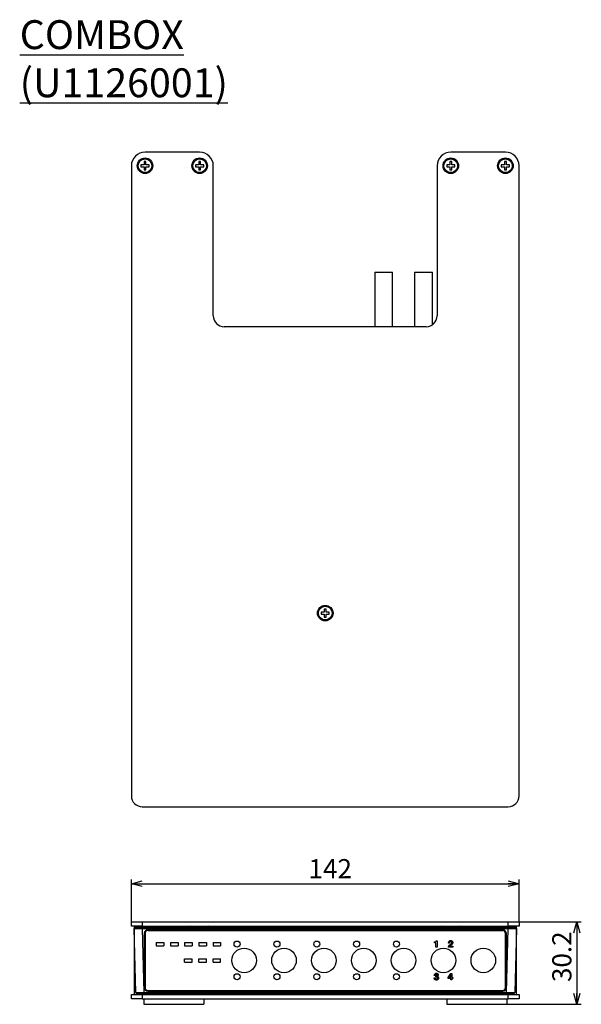
# Model space of a CAD drawing. Units: millimetres. Extents: x 18 to 282, y 21 to 202.
# Drawn here: x 18 to 121, y 21 to 202 of the extents above; entities that cross this region are included whole.
import ezdxf

# ---------------------------------------------------------------- set-up
doc = ezdxf.new("R2010")
doc.units = ezdxf.units.MM
doc.layers.add('1', color=179, linetype='Continuous')
doc.styles.add('SLDTEXTSTYLE0', font='TXT', dxfattribs={"width": 0.7, "bigfont": 'bigfont'})
doc.dimstyles.new('SLDDIMSTYLE0', dxfattribs={"dimtxt": 3.5, "dimasz": 2, "dimexe": 0, "dimexo": 0.0625, "dimgap": 0.875, "dimtad": 3, "dimdec": 3, "dimlfac": 2, "dimrnd": 1e-09, "dimzin": 12, "dimdsep": 46, "dimtxsty": 'SLDTEXTSTYLE0', "dimblk1": 'OPEN30', "dimblk2": 'OPEN30', "dimsah": 1, "dimcen": 0.09, "dimadec": 0, "dimazin": 3, "dimtfac": 1, "dimtofl": 0, "dimtmove": 0, "dimatfit": 3, "dimldrblk": 'OPEN30', "dimfxl": 1, "dimfrac": 2, "dimtolj": 1, "dimtzin": 12, "dimarcsym": 0})
doc.dimstyles.new('SLDDIMSTYLE1', dxfattribs={"dimtxt": 3.5, "dimasz": 2, "dimexe": 0, "dimexo": 0.0625, "dimgap": 0.875, "dimtad": 3, "dimdec": 3, "dimlfac": 2, "dimrnd": 1e-09, "dimzin": 12, "dimdsep": 46, "dimtxsty": 'SLDTEXTSTYLE0', "dimblk1": 'OPEN30', "dimblk2": 'OPEN30', "dimsah": 1, "dimcen": 0.09, "dimadec": 0, "dimazin": 3, "dimtfac": 1, "dimtmove": 0, "dimatfit": 0, "dimldrblk": 'OPEN30', "dimfxl": 1, "dimfrac": 2, "dimtolj": 1, "dimtzin": 12, "dimarcsym": 0})

# ---------------------------------------------------------------- blocks, each defined once
blk = doc.blocks.new('_OPEN30')
at = {"color": 0, "linetype": 'ByBlock', "lineweight": -2}
for p, q in [((-1, 0.267949), (0, 0)), ((0, 0), (-1, -0.267949)), ((0, 0), (-1, 0))]:
    blk.add_line(p, q, dxfattribs=at)
blk = doc.blocks.new('_D')
at = {"layer": '1'}
for p, q in [((38.94, 36.25), (38.94, 44.04)), ((109.94, 36.25), (109.94, 44.04)), ((38.94, 43.24), (109.94, 43.24))]:
    blk.add_line(p, q, dxfattribs=at)
at = {"layer": '1', "xscale": 2, "yscale": 2, "rotation": 180}
blk.add_blockref('_OPEN30', (38.94, 43.24, 60.05), dxfattribs=at)
at = {"layer": '1', "xscale": 2, "yscale": 2}
blk.add_blockref('_OPEN30', (109.94, 43.24, 60.05), dxfattribs=at)
at = {"layer": '1', "insert": (71.38, 47.75, 60.05), "char_height": 3.5, "attachment_point": 1, "style": 'SLDTEXTSTYLE0'}
blk.add_mtext('142', dxfattribs=at)
blk = doc.blocks.new('_D_1')
at = {"layer": '1'}
for p, q in [((107.95, 36.24), (121.33, 36.24)), ((120.53, 36.24), (120.53, 21.14)), ((107.7, 21.14), (121.33, 21.14))]:
    blk.add_line(p, q, dxfattribs=at)
at = {"layer": '1', "xscale": 2, "yscale": 2}
for p, rotation in [((120.53, 36.24, 60.05), 90), ((120.53, 21.14, 60.05), 270)]:
    blk.add_blockref('_OPEN30', p, dxfattribs=dict(at, rotation=rotation))
at = {"layer": '1', "insert": (116.02, 25.22, 60.05), "char_height": 3.5, "attachment_point": 1, "rotation": 90, "style": 'SLDTEXTSTYLE0'}
blk.add_mtext('30.2', dxfattribs=at)

msp = doc.modelspace()

# ---------------------------------------------------------------- linework, layer by layer
at = {"color": 7, "linetype": 'Continuous', "lineweight": 30}
for p, q in [((51.43997, 177.32749), (41.43997, 177.32749)), ((107.43997, 177.32749), (97.43997, 177.32749)), ((41.26497, 175.57749), (41.26497, 175.00249)), ((41.61497, 175.57749), (41.26497, 175.57749)), ((41.61497, 175.00249), (41.61497, 175.57749)), ((51.26497, 175.57749), (51.26497, 175.00249)), ((51.61497, 175.57749), (51.26497, 175.57749)), ((51.61497, 175.00249), (51.61497, 175.57749)), ((97.26497, 175.57749), (97.26497, 175.00249)), ((97.61497, 175.57749), (97.26497, 175.57749)), ((97.61497, 175.00249), (97.61497, 175.57749)), ((107.26497, 175.57749), (107.26497, 175.00249)), ((107.61497, 175.57749), (107.26497, 175.57749)), ((107.61497, 175.00249), (107.61497, 175.57749)), ((38.93997, 174.82749), (38.93997, 59.32749)), ((41.26497, 175.00249), (40.68997, 175.00249)), ((40.68997, 175.00249), (40.68997, 174.65249)), ((40.68997, 174.65249), (41.26497, 174.65249)), ((41.26497, 174.65249), (41.26497, 174.07749)), ((41.26497, 174.07749), (41.61497, 174.07749)), ((42.18997, 175.00249), (41.61497, 175.00249)), ((41.61497, 174.07749), (41.61497, 174.65249)), ((41.61497, 174.65249), (42.18997, 174.65249)), ((42.18997, 174.65249), (42.18997, 175.00249)), ((51.26497, 175.00249), (50.68997, 175.00249)), ((50.68997, 175.00249), (50.68997, 174.65249)), ((50.68997, 174.65249), (51.26497, 174.65249)), ((51.26497, 174.65249), (51.26497, 174.07749)), ((51.26497, 174.07749), (51.61497, 174.07749)), ((52.18997, 175.00249), (51.61497, 175.00249)), ((51.61497, 174.07749), (51.61497, 174.65249)), ((51.61497, 174.65249), (52.18997, 174.65249)), ((52.18997, 174.65249), (52.18997, 175.00249)), ((53.93997, 147.32749), (53.93997, 174.82749)), ((94.93997, 174.82749), (94.93997, 147.32749)), ((97.26497, 175.00249), (96.68997, 175.00249)), ((96.68997, 175.00249), (96.68997, 174.65249)), ((96.68997, 174.65249), (97.26497, 174.65249)), ((97.26497, 174.65249), (97.26497, 174.07749)), ((97.26497, 174.07749), (97.61497, 174.07749)), ((98.18997, 175.00249), (97.61497, 175.00249)), ((97.61497, 174.07749), (97.61497, 174.65249)), ((97.61497, 174.65249), (98.18997, 174.65249)), ((98.18997, 174.65249), (98.18997, 175.00249)), ((107.26497, 175.00249), (106.68997, 175.00249)), ((106.68997, 175.00249), (106.68997, 174.65249)), ((106.68997, 174.65249), (107.26497, 174.65249)), ((107.26497, 174.65249), (107.26497, 174.07749)), ((107.26497, 174.07749), (107.61497, 174.07749)), ((108.18997, 175.00249), (107.61497, 175.00249)), ((107.61497, 174.07749), (107.61497, 174.65249)), ((107.61497, 174.65249), (108.18997, 174.65249)), ((108.18997, 174.65249), (108.18997, 175.00249)), ((109.93997, 59.32749), (109.93997, 174.82749)), ((83.51497, 155.32749), (83.51497, 145.32749)), ((83.51497, 155.32749), (86.76497, 155.32749)), ((86.76497, 145.32749), (86.76497, 155.32749)), ((90.81497, 155.32749), (90.81497, 145.32749)), ((90.81497, 155.32749), (94.06497, 155.32749)), ((94.06497, 145.6739), (94.06497, 155.32749)), ((92.93997, 145.32749), (55.93997, 145.32749)), ((74.26497, 93.00249), (73.68997, 93.00249)), ((73.68997, 93.00249), (73.68997, 92.65249)), ((73.68997, 92.65249), (74.26497, 92.65249)), ((74.26497, 93.57749), (74.26497, 93.00249)), ((74.61497, 93.57749), (74.26497, 93.57749)), ((74.26497, 92.65249), (74.26497, 92.07749)), ((74.26497, 92.07749), (74.61497, 92.07749)), ((74.61497, 93.00249), (74.61497, 93.57749)), ((75.18997, 93.00249), (74.61497, 93.00249)), ((74.61497, 92.07749), (74.61497, 92.65249)), ((74.61497, 92.65249), (75.18997, 92.65249)), ((75.18997, 92.65249), (75.18997, 93.00249)), ((40.93997, 57.32749), (107.93997, 57.32749)), ((38.93997, 35.43664), (38.93997, 36.23664)), ((38.93997, 36.23664), (40.93997, 36.23664)), ((40.93997, 36.23664), (40.93997, 35.43664)), ((40.93997, 36.23664), (107.93997, 36.23664)), ((107.93997, 35.43664), (107.93997, 36.23664)), ((107.93997, 36.23664), (109.93997, 36.23664)), ((109.93997, 36.23664), (109.93997, 35.43664)), ((40.93997, 35.43664), (38.93997, 35.43664)), ((39.43997, 35.43664), (39.43997, 22.93664)), ((39.43997, 35.03664), (40.93946, 35.03664)), ((39.74652, 23.3301), (39.43997, 35.03664)), ((39.44997, 35.03664), (39.44999, 35.03883)), ((39.69998, 35.28664), (40.93993, 35.28664)), ((40.93946, 35.03664), (41.246, 23.3301)), ((40.93946, 35.03664), (107.94049, 35.03664)), ((40.93993, 35.03883), (40.93991, 35.03664)), ((40.93993, 35.03883), (40.93993, 35.28664)), ((40.93993, 35.28664), (107.94001, 35.28664)), ((107.94001, 35.03883), (40.93993, 35.03883)), ((40.93997, 35.43664), (107.93997, 35.43664)), ((41.91882, 34.80419), (106.96112, 34.80419)), ((41.91882, 34.80419), (41.93632, 34.78664)), ((41.93632, 34.78664), (106.94362, 34.78664)), ((41.93997, 34.68602), (41.93997, 34.68472)), ((41.93997, 34.68602), (106.93997, 34.68602)), ((41.93997, 34.68472), (106.93997, 34.68472)), ((41.93997, 34.68472), (41.93997, 34.68225)), ((106.93997, 34.68225), (41.93997, 34.68225)), ((43.43997, 35.28664), (43.43997, 35.43664)), ((47.05616, 35.28664), (47.06497, 35.33664)), ((47.06497, 35.33664), (47.36041, 35.33664)), ((47.36041, 35.33664), (47.3516, 35.28664)), ((47.51953, 35.33664), (47.36041, 35.33664)), ((47.52835, 35.28664), (47.51953, 35.33664)), ((47.51953, 35.33664), (47.81497, 35.33664)), ((47.81497, 35.33664), (47.82379, 35.28664)), ((49.43997, 35.43664), (49.43997, 35.28664)), ((49.81165, 35.43664), (49.48997, 35.28664)), ((53.38997, 35.28664), (53.0683, 35.43664)), ((53.43997, 35.28664), (53.43997, 35.43664)), ((72.43997, 35.43664), (72.43997, 35.28664)), ((76.43997, 35.28664), (76.43997, 35.43664)), ((95.43997, 35.43664), (95.43997, 35.28664)), ((95.81165, 35.43664), (95.48997, 35.28664)), ((99.38997, 35.28664), (99.0683, 35.43664)), ((99.43997, 35.28664), (99.43997, 35.43664)), ((101.05616, 35.28664), (101.06497, 35.33664)), ((101.06497, 35.33664), (101.36041, 35.33664)), ((101.36041, 35.33664), (101.3516, 35.28664)), ((101.36041, 35.33664), (101.51953, 35.33664)), ((101.52835, 35.28664), (101.51953, 35.33664)), ((101.51953, 35.33664), (101.81497, 35.33664)), ((101.81497, 35.33664), (101.82379, 35.28664)), ((105.43997, 35.43664), (105.43997, 35.28664)), ((106.93997, 34.68602), (106.93997, 34.68472)), ((106.93997, 34.68225), (106.93997, 34.68472)), ((106.94362, 34.78664), (106.96112, 34.80419)), ((107.63394, 23.3301), (107.94049, 35.03664)), ((109.93997, 35.43664), (107.93997, 35.43664)), ((107.94001, 35.03883), (107.94001, 35.28664)), ((107.94001, 35.28664), (109.17996, 35.28664)), ((107.94003, 35.03664), (107.94001, 35.03883)), ((107.94049, 35.03664), (109.43997, 35.03664)), ((109.43997, 35.03664), (109.13343, 23.3301)), ((109.42995, 35.03883), (109.42997, 35.03664)), ((109.43997, 22.93664), (109.43997, 35.43664)), ((41.32247, 24.1669), (41.32247, 34.20647)), ((41.33997, 34.18893), (41.32247, 34.20647)), ((41.33997, 24.18436), (41.33997, 34.18893)), ((41.43997, 34.18243), (41.43997, 34.18489)), ((41.43997, 34.18243), (41.43997, 24.18585)), ((43.48997, 32.48301), (44.88997, 32.48301)), ((43.48997, 32.48301), (43.48997, 31.88321)), ((44.88997, 32.48301), (44.88997, 31.88321)), ((46.08997, 32.48301), (47.48997, 32.48301)), ((46.08997, 32.48301), (46.08997, 31.88321)), ((47.48997, 32.48301), (47.48997, 31.88321)), ((48.68997, 32.48301), (50.08997, 32.48301)), ((48.68997, 32.48301), (48.68997, 31.88321)), ((50.08997, 32.48301), (50.08997, 31.88321)), ((51.28997, 32.48301), (52.68997, 32.48301)), ((51.28997, 32.48301), (51.28997, 31.88321)), ((52.68997, 32.48301), (52.68997, 31.88321)), ((53.88997, 32.48301), (55.28997, 32.48301)), ((53.88997, 32.48301), (53.88997, 31.88321)), ((55.28997, 32.48301), (55.28997, 31.88321)), ((94.42497, 32.42021), (94.42497, 32.56813)), ((94.76121, 32.75944), (94.91452, 32.75944)), ((94.91452, 32.75944), (94.91452, 31.60607)), ((107.43997, 34.18489), (107.43997, 34.18243)), ((107.43997, 24.18585), (107.43997, 34.18243)), ((107.55747, 34.20647), (107.53997, 34.18893)), ((107.53997, 34.18893), (107.53997, 24.18436)), ((107.55747, 34.20647), (107.55747, 24.1669)), ((43.48997, 31.88321), (44.88997, 31.88321)), ((46.08997, 31.88321), (47.48997, 31.88321)), ((48.68997, 31.88321), (50.08997, 31.88321)), ((51.28997, 31.88321), (52.68997, 31.88321)), ((53.88997, 31.88321), (55.28997, 31.88321)), ((57.73997, 32.18557), (57.73997, 32.18311)), ((58.83997, 32.18311), (58.83997, 32.18557)), ((65.03997, 32.18557), (65.03997, 32.18311)), ((66.13997, 32.18311), (66.13997, 32.18557)), ((72.33997, 32.18557), (72.33997, 32.18311)), ((73.43997, 32.18311), (73.43997, 32.18557)), ((79.63997, 32.18557), (79.63997, 32.18311)), ((80.73997, 32.18311), (80.73997, 32.18557)), ((86.93997, 32.18557), (86.93997, 32.18311)), ((88.03997, 32.18311), (88.03997, 32.18557)), ((94.70833, 32.42021), (94.42497, 32.42021)), ((94.70833, 31.60607), (94.70833, 32.42021)), ((94.91452, 31.60607), (94.70833, 31.60607)), ((97.7898, 31.60607), (97.0019, 31.60607)), ((97.21119, 32.33756), (97.02309, 32.33756)), ((97.22756, 31.77396), (97.7898, 31.77396)), ((97.60376, 32.42405), (97.60376, 32.42159)), ((97.7898, 31.77396), (97.7898, 31.60607)), ((97.79152, 32.428), (97.79152, 32.42831)), ((97.79152, 32.428), (97.79152, 32.42831)), ((48.68997, 29.48404), (50.08997, 29.48404)), ((48.68997, 28.88424), (48.68997, 29.48404)), ((48.68997, 28.88424), (50.08997, 28.88424)), ((50.08997, 28.88424), (50.08997, 29.48404)), ((51.28997, 29.48404), (52.68997, 29.48404)), ((51.28997, 28.88424), (51.28997, 29.48404)), ((51.28997, 28.88424), (52.68997, 28.88424)), ((52.68997, 28.88424), (52.68997, 29.48404)), ((53.88997, 29.48404), (55.28997, 29.48404)), ((53.88997, 28.88424), (53.88997, 29.48404)), ((53.88997, 28.88424), (55.28997, 28.88424)), ((55.28997, 28.88424), (55.28997, 29.48404)), ((58.83997, 26.18517), (58.83997, 26.18763)), ((66.13997, 26.18517), (66.13997, 26.18763)), ((73.43997, 26.18517), (73.43997, 26.18763)), ((80.73997, 26.18517), (80.73997, 26.18763)), ((88.03997, 26.18517), (88.03997, 26.18763)), ((94.38828, 25.98707), (94.57638, 25.98707)), ((94.59791, 26.39242), (94.40981, 26.39242)), ((94.71315, 26.14342), (94.71315, 26.28376)), ((94.96878, 26.4646), (94.96878, 26.46768)), ((94.96878, 26.4646), (94.96878, 26.46491)), ((94.99341, 26.229), (94.99341, 26.2259)), ((95.01494, 25.94733), (95.01494, 25.9504)), ((95.01494, 25.94733), (95.01494, 25.94763)), ((95.15688, 26.47597), (95.15688, 26.47627)), ((95.2027, 25.93717), (95.2027, 25.93747)), ((96.9771, 26.06731), (97.47147, 26.76091)), ((96.9771, 25.88099), (96.9771, 26.06731)), ((97.47147, 25.88099), (96.9771, 25.88099)), ((97.12214, 26.02943), (97.46819, 26.53689)), ((97.47147, 26.02943), (97.12214, 26.02943)), ((97.46819, 26.53689), (97.47147, 26.53689)), ((97.47147, 26.76091), (97.64941, 26.76091)), ((97.47147, 26.53689), (97.47147, 26.02943)), ((97.47147, 25.60772), (97.47147, 25.88099)), ((97.64941, 25.60772), (97.47147, 25.60772)), ((97.64941, 26.76091), (97.64941, 26.02943)), ((97.64941, 26.02943), (97.79806, 26.02943)), ((97.64941, 25.88099), (97.64941, 25.60772)), ((97.79806, 25.88099), (97.64941, 25.88099)), ((97.79806, 26.02943), (97.79806, 25.88099)), ((41.32247, 24.1669), (41.33997, 24.18436)), ((41.93906, 23.58664), (41.92156, 23.56918)), ((41.92156, 23.56918), (106.95838, 23.56918)), ((106.94088, 23.58664), (41.93906, 23.58664)), ((41.93997, 23.68602), (106.93997, 23.68602)), ((106.95838, 23.56918), (106.94088, 23.58664)), ((107.53997, 24.18436), (107.55747, 24.1669)), ((38.93997, 22.13664), (38.93997, 22.93664)), ((38.93997, 22.93664), (40.93997, 22.93664)), ((40.93997, 22.13664), (38.93997, 22.13664)), ((41.246, 23.08664), (39.99643, 23.08664)), ((40.93997, 22.93664), (40.93997, 22.13664)), ((40.93997, 22.93664), (107.93997, 22.93664)), ((40.93997, 22.13664), (107.93997, 22.13664)), ((41.18997, 22.13664), (41.18997, 21.13664)), ((41.246, 23.3301), (107.63394, 23.3301)), ((41.246, 23.08664), (41.246, 23.3301)), ((107.63394, 23.08664), (41.246, 23.08664)), ((43.43997, 22.93664), (43.43997, 23.08664)), ((44.06497, 22.93664), (44.03852, 23.08664)), ((44.33397, 23.08664), (44.36041, 22.93664)), ((44.51953, 22.93664), (44.54598, 23.08664)), ((44.84142, 23.08664), (44.81497, 22.93664)), ((46.93997, 23.08664), (46.93997, 22.93664)), ((49.93997, 22.93664), (49.93997, 23.08664)), ((52.18997, 22.13664), (52.18997, 21.13664)), ((53.43997, 22.93664), (53.43997, 23.08664)), ((53.48404, 22.93664), (53.47618, 23.08664)), ((63.40377, 23.08664), (63.39591, 22.93664)), ((72.43997, 23.08664), (72.43997, 22.93664)), ((76.43997, 22.93664), (76.43997, 23.08664)), ((85.48404, 22.93664), (85.47618, 23.08664)), ((95.40377, 23.08664), (95.39591, 22.93664)), ((95.43997, 23.08664), (95.43997, 22.93664)), ((96.68997, 22.13664), (96.68997, 21.13664)), ((98.93997, 23.08664), (98.93997, 22.93664)), ((101.93997, 22.93664), (101.93997, 23.08664)), ((104.06497, 22.93664), (104.03852, 23.08664)), ((104.33396, 23.08664), (104.36041, 22.93664)), ((104.51953, 22.93664), (104.54598, 23.08664)), ((104.84142, 23.08664), (104.81497, 22.93664)), ((105.43997, 23.08664), (105.43997, 22.93664)), ((107.63394, 23.08664), (107.63394, 23.3301)), ((108.88351, 23.08664), (107.63394, 23.08664)), ((107.68997, 22.13664), (107.68997, 21.13664)), ((107.93997, 22.13664), (107.93997, 22.93664)), ((107.93997, 22.93664), (109.93997, 22.93664)), ((109.93997, 22.13664), (107.93997, 22.13664)), ((109.93997, 22.93664), (109.93997, 22.13664)), ((41.18997, 21.13664), (52.18997, 21.13664)), ((96.68997, 21.13664), (107.68997, 21.13664))]:
    msp.add_line(p, q, dxfattribs=at)
at = {"color": 8, "linetype": 'Continuous', "lineweight": 30}
for p, q in [((53.57622, 23.08664), (53.58408, 22.93664)), ((63.29586, 22.93664), (63.30372, 23.08664)), ((85.57622, 23.08664), (85.58408, 22.93664)), ((95.29586, 22.93664), (95.30372, 23.08664))]:
    msp.add_line(p, q, dxfattribs=at)
at = {"color": 7, "linetype": 'Continuous', "lineweight": 30, "flags": 128}
msp.add_lwpolyline([(97.78804, 32.43079), (97.7883, 32.48017), (97.77066, 32.55611), (97.71946, 32.65344), (97.63128, 32.73265), (97.44617, 32.78438), (97.24989, 32.75136), (97.15209, 32.68648), (97.08105, 32.59303), (97.03774, 32.47591), (97.02309, 32.34002), (97.02309, 32.34002)], dxfattribs=at)
at = {"color": 7, "linetype": 'Continuous', "lineweight": 30}
for centre, radius in [((41.43997, 174.82749), 1.425), ((41.43997, 174.82749), 1.25), ((51.43997, 174.82749), 1.425), ((51.43997, 174.82749), 1.25), ((97.43997, 174.82749), 1.425), ((97.43997, 174.82749), 1.25), ((107.43997, 174.82749), 1.425), ((107.43997, 174.82749), 1.25), ((74.43997, 92.82749), 1.425), ((74.43997, 92.82749), 1.25), ((58.29009, 32.18316), 0.54988), ((65.59009, 32.18316), 0.54988), ((72.89009, 32.18316), 0.54988), ((80.19009, 32.18316), 0.54988), ((87.49009, 32.18316), 0.54988), ((59.59051, 29.18427), 2.24946), ((66.89051, 29.18426), 2.24946), ((74.19051, 29.18426), 2.24946), ((81.49051, 29.18427), 2.24946), ((88.79051, 29.18426), 2.24946), ((96.09051, 29.18426), 2.24946), ((103.39051, 29.18426), 2.24946), ((58.29009, 26.18522), 0.54988), ((65.59009, 26.18522), 0.54988), ((72.89009, 26.18522), 0.54988), ((80.19009, 26.18522), 0.54988), ((87.49009, 26.18522), 0.54988)]:
    msp.add_circle(centre, radius, dxfattribs=at)
for centre, radius, start, end in [((41.43997, 174.82749), 2.5, 90, 180), ((51.43997, 174.82749), 2.5, 0, 90), ((97.43997, 174.82749), 2.5, 90, 180), ((107.43997, 174.82749), 2.5, 0, 90), ((55.93997, 147.32749), 2, 180, 270), ((92.93997, 147.32749), 2, 270, 0), ((40.93997, 59.32749), 2, 180, 270), ((107.93997, 59.32749), 2, 270, 0), ((39.69998, 35.03664), 0.25, 90, 179.5), ((41.93989, 34.18611), 0.49991, 89.9901357, 179.9901174), ((41.93989, 34.1848), 0.49991, 89.9901357, 179.9901174), ((41.93989, 34.18234), 0.49991, 89.9901357, 179.9901174), ((106.94006, 34.18611), 0.49991, 0.0098826, 90.0098643), ((106.94006, 34.1848), 0.49991, 0.0098826, 90.0098643), ((106.94006, 34.18234), 0.49991, 0.0098826, 90.0098643), ((109.17996, 35.03664), 0.25, 0.5, 90), ((41.93989, 24.18594), 0.49991, 180.0098714, 270.0098888), ((106.94006, 24.18594), 0.49991, 269.9901112, 359.9901286), ((39.99643, 23.33664), 0.25, 181.5, 270), ((108.88351, 23.33664), 0.25, 270, 358.5)]:
    msp.add_arc(centre, radius, start, end, dxfattribs=at)
for centre, major_axis, ratio, start_param, end_param in [((40.94003, 35.03664), (1.49004, -0.00218), 0.001464051, 1.570861846, 3.141582021), ((41.92477, 34.20051), (-0.3769, 0.47457), 0.989921416, 5.616920292, 7.177850148), ((41.94226, 34.18297), (-0.3769, 0.47457), 0.989921416, 5.616920292, 7.177850148), ((106.93768, 34.18297), (0.3769, 0.47457), 0.989921416, 5.388520466, 6.949450322), ((106.95518, 34.20051), (0.3769, 0.47457), 0.989921416, 5.388520466, 6.949450322), ((107.93991, 35.03664), (1.49004, 0.00218), 0.001464051, 0.000010633, 1.570730807), ((41.92477, 24.1701), (0.50391, 0.33181), 0.994224737, 2.561935649, 4.12741122), ((41.94226, 24.18756), (0.50391, 0.33181), 0.994224737, 2.561935649, 4.12741122), ((106.93768, 24.18756), (0.50391, -0.33181), 0.994224737, 5.297366741, 6.862842311), ((106.95518, 24.1701), (0.50391, -0.33181), 0.994224737, 5.297366741, 6.862842311), ((41.24686, 23.33664), (1.50034, 0.00654), 0.004359255, 3.141687781, 4.711798875), ((107.63308, 23.33664), (1.50034, -0.00654), 0.004359255, 4.712979085, 6.283090179)]:
    msp.add_ellipse(centre, major_axis=major_axis, ratio=ratio, start_param=start_param, end_param=end_param, dxfattribs=at)
for points, knots in [([(94.42497, 32.56813), (94.46797, 32.57025), (94.55039, 32.57431), (94.65603, 32.61193), (94.73409, 32.67554), (94.7521, 32.73125), (94.76121, 32.75944)], [0, 0, 0, 0, 0.307091954, 0.58865994, 0.791799936, 1, 1, 1, 1]), ([(94.42497, 32.56813), (94.46797, 32.57025), (94.55039, 32.57431), (94.65603, 32.61193), (94.73409, 32.67554), (94.7521, 32.73125), (94.76121, 32.75944)], [0, 0, 0, 0, 0.307091954, 0.58865994, 0.791799936, 1, 1, 1, 1]), ([(97.02309, 32.33756), (97.02564, 32.38325), (97.03052, 32.47067), (97.07471, 32.59113), (97.14721, 32.68897), (97.27066, 32.7703), (97.44422, 32.79448), (97.61626, 32.75383), (97.72343, 32.6574), (97.77084, 32.5649), (97.7927, 32.46975), (97.79293, 32.35695), (97.74323, 32.22609), (97.59498, 32.06902), (97.42256, 31.97142), (97.27433, 31.86323), (97.24224, 31.80198), (97.22756, 31.77396)], [0, 0, 0, 0, 0.063875645, 0.122232269, 0.177083935, 0.23192404, 0.324910905, 0.414708787, 0.470095503, 0.521489187, 0.557921148, 0.606273362, 0.677690979, 0.747841175, 0.904246799, 0.956206162, 1, 1, 1, 1]), ([(97.22756, 31.77396), (97.24854, 31.8093), (97.29547, 31.88834), (97.45195, 31.98458), (97.61057, 32.086), (97.74326, 32.22603), (97.79293, 32.35696), (97.7927, 32.46975), (97.77084, 32.5649), (97.72343, 32.6574), (97.61626, 32.75383), (97.44422, 32.79448), (97.27066, 32.7703), (97.14721, 32.68897), (97.07471, 32.59113), (97.03052, 32.47067), (97.02564, 32.38325), (97.02309, 32.33756)], [0, 0, 0, 0, 0.056850333, 0.127168278, 0.251951776, 0.322121394, 0.393558784, 0.441924384, 0.478366432, 0.529774345, 0.585176396, 0.67499914, 0.768011749, 0.822867037, 0.877733889, 0.93610667, 1, 1, 1, 1]), ([(97.60376, 32.42159), (97.60247, 32.44399), (97.59979, 32.49055), (97.5763, 32.54683), (97.54268, 32.58497), (97.50735, 32.60822), (97.46166, 32.6231), (97.4105, 32.6276), (97.35974, 32.62293), (97.31584, 32.60618), (97.28084, 32.57892), (97.24431, 32.52913), (97.21771, 32.44626), (97.21348, 32.37571), (97.21119, 32.33756)], [0, 0, 0, 0, 0.093910129, 0.195204351, 0.248349782, 0.305535326, 0.370552896, 0.44803186, 0.519759306, 0.582801484, 0.642480171, 0.70345468, 0.839611845, 1, 1, 1, 1]), ([(97.21119, 32.33756), (97.21348, 32.37571), (97.21771, 32.44626), (97.24431, 32.52913), (97.28084, 32.57892), (97.31584, 32.60618), (97.35974, 32.62293), (97.4105, 32.6276), (97.46166, 32.6231), (97.50735, 32.60822), (97.54268, 32.58497), (97.5763, 32.54683), (97.59979, 32.49055), (97.60247, 32.44399), (97.60376, 32.42159)], [0, 0, 0, 0, 0.160388155, 0.29654532, 0.357519829, 0.417198516, 0.480240694, 0.55196814, 0.629447104, 0.694464674, 0.751650218, 0.804795649, 0.906089871, 1, 1, 1, 1]), ([(97.0019, 31.60607), (97.00628, 31.65634), (97.01477, 31.75392), (97.0954, 31.91492), (97.19429, 31.99363), (97.2558, 32.04259)], [0, 0, 0, 0, 0.286554807, 0.556210212, 1, 1, 1, 1]), ([(97.2558, 32.04259), (97.21513, 32.0121), (97.13626, 31.95299), (97.05581, 31.84132), (97.01, 31.72354), (97.00466, 31.64605), (97.0019, 31.60607)], [0, 0, 0, 0, 0.288461911, 0.5593271, 0.77265638, 1, 1, 1, 1]), ([(97.22756, 31.77642), (97.24854, 31.81176), (97.29549, 31.8908), (97.45182, 31.98704), (97.61131, 32.08846), (97.74181, 32.22849), (97.79098, 32.34352), (97.78865, 32.4127), (97.78804, 32.43079)], [0, 0, 0, 0, 0.135733927, 0.303622673, 0.601551525, 0.769086128, 0.939647622, 1, 1, 1, 1]), ([(97.2558, 32.04259), (97.34372, 32.09826), (97.4628, 32.17367), (97.58487, 32.31061), (97.59747, 32.38466), (97.60376, 32.42159)], [0, 0, 0, 0, 0.585705886, 0.793367416, 1, 1, 1, 1]), ([(97.2558, 32.04259), (97.34372, 32.09826), (97.4628, 32.17367), (97.58487, 32.31061), (97.59747, 32.38466), (97.60376, 32.42159)], [0, 0, 0, 0, 0.585705886, 0.793367416, 1, 1, 1, 1]), ([(94.99341, 26.2259), (95.01682, 26.2194), (95.06243, 26.20673), (95.12012, 26.16473), (95.16365, 26.10914), (95.19199, 26.04094), (95.20574, 25.95626), (95.19982, 25.85752), (95.15768, 25.75646), (95.08318, 25.67471), (94.98614, 25.61753), (94.83005, 25.57472), (94.65931, 25.58545), (94.51648, 25.66392), (94.4422, 25.75195), (94.39748, 25.86301), (94.39145, 25.94428), (94.38828, 25.98707)], [0, 0, 0, 0, 0.044369405, 0.086419881, 0.12856821, 0.172827532, 0.220688252, 0.285382852, 0.352188163, 0.417797752, 0.485389804, 0.556335259, 0.713827099, 0.783710362, 0.850813262, 0.921453226, 1, 1, 1, 1]), ([(94.99341, 26.2259), (95.01682, 26.2194), (95.06243, 26.20673), (95.12012, 26.16473), (95.16365, 26.10914), (95.19199, 26.04094), (95.20574, 25.95626), (95.19982, 25.85752), (95.15768, 25.75646), (95.08318, 25.67471), (94.98614, 25.61753), (94.83005, 25.57472), (94.65931, 25.58545), (94.51648, 25.66392), (94.4422, 25.75195), (94.39748, 25.86301), (94.39145, 25.94428), (94.38828, 25.98707)], [0, 0, 0, 0, 0.044369405, 0.086419881, 0.12856821, 0.172827532, 0.220688252, 0.285382852, 0.352188163, 0.417797752, 0.485389804, 0.556335259, 0.713827099, 0.783710362, 0.850813262, 0.921453226, 1, 1, 1, 1]), ([(94.40981, 26.39242), (94.4139, 26.43269), (94.42181, 26.51052), (94.4686, 26.61649), (94.54003, 26.70212), (94.63667, 26.76166), (94.74747, 26.78736), (94.88899, 26.7833), (95.02083, 26.73515), (95.11394, 26.64101), (95.15377, 26.55098), (95.15946, 26.46527), (95.14868, 26.38846), (95.12112, 26.32177), (95.06748, 26.26187), (95.01883, 26.24028), (94.99341, 26.229)], [0, 0, 0, 0, 0.082919394, 0.160218347, 0.234425556, 0.309265978, 0.389609056, 0.464679868, 0.599277849, 0.664913135, 0.732612305, 0.797013344, 0.839175859, 0.891528164, 0.943325326, 1, 1, 1, 1]), ([(94.99341, 26.229), (95.01883, 26.24028), (95.06748, 26.26187), (95.12112, 26.32177), (95.14868, 26.38846), (95.15946, 26.46527), (95.15377, 26.55098), (95.11394, 26.64101), (95.02083, 26.73515), (94.88899, 26.7833), (94.74747, 26.78736), (94.63667, 26.76166), (94.54003, 26.70212), (94.4686, 26.61649), (94.42181, 26.51052), (94.4139, 26.43269), (94.40981, 26.39242)], [0, 0, 0, 0, 0.0566746737, 0.1084718359, 0.1608241414, 0.2029866556, 0.2673876947, 0.3350868647, 0.4007221513, 0.535320132, 0.6103909439, 0.6907340218, 0.7655744435, 0.8397816534, 0.9170806055, 1, 1, 1, 1]), ([(94.57638, 25.98707), (94.57693, 25.96199), (94.57799, 25.91403), (94.60084, 25.8474), (94.64052, 25.7932), (94.69818, 25.75561), (94.76737, 25.7398), (94.83724, 25.742), (94.90085, 25.75954), (94.95348, 25.79243), (94.99272, 25.84065), (95.01518, 25.90525), (95.01719, 25.97975), (94.99616, 26.05496), (94.94178, 26.10822), (94.84592, 26.14446), (94.76745, 26.14384), (94.71315, 26.14342)], [0, 0, 0, 0, 0.0667013472, 0.1275249894, 0.1849365253, 0.2430527741, 0.3072423064, 0.3713832278, 0.4280754279, 0.4815258328, 0.5344863949, 0.5909071707, 0.6609457361, 0.7313259865, 0.7925904329, 0.856495049, 1, 1, 1, 1]), ([(94.71315, 26.14342), (94.76745, 26.14384), (94.84592, 26.14446), (94.94178, 26.10822), (94.99616, 26.05496), (95.01719, 25.97975), (95.01518, 25.90525), (94.99272, 25.84065), (94.95348, 25.79243), (94.90085, 25.75954), (94.83724, 25.742), (94.76737, 25.7398), (94.69818, 25.75561), (94.64052, 25.7932), (94.60084, 25.8474), (94.57799, 25.91403), (94.57693, 25.96199), (94.57638, 25.98707)], [0, 0, 0, 0, 0.143504951, 0.2074095671, 0.2686740135, 0.3390542639, 0.4090928293, 0.4655136051, 0.5184741672, 0.5719245721, 0.6286167722, 0.6927576936, 0.7569472259, 0.8150634747, 0.8724750106, 0.9332986528, 1, 1, 1, 1]), ([(94.71315, 26.28376), (94.75957, 26.28524), (94.82743, 26.2874), (94.90693, 26.32731), (94.95168, 26.37523), (94.97045, 26.43724), (94.96905, 26.49701), (94.95108, 26.54737), (94.91992, 26.58577), (94.87734, 26.61289), (94.8244, 26.62777), (94.76413, 26.6299), (94.70276, 26.61209), (94.65313, 26.57254), (94.60607, 26.50097), (94.60121, 26.43624), (94.59791, 26.39242)], [0, 0, 0, 0, 0.142093937, 0.207734922, 0.271229413, 0.340319932, 0.403369915, 0.454430998, 0.50368177, 0.554303907, 0.608858498, 0.672804907, 0.739671841, 0.80263051, 0.866373627, 1, 1, 1, 1]), ([(94.59791, 26.39242), (94.60121, 26.43624), (94.60607, 26.50097), (94.65313, 26.57254), (94.70276, 26.61209), (94.76413, 26.6299), (94.8244, 26.62777), (94.87734, 26.61289), (94.91992, 26.58577), (94.95108, 26.54737), (94.96905, 26.49701), (94.97045, 26.43724), (94.95168, 26.37523), (94.90693, 26.32731), (94.82743, 26.2874), (94.75957, 26.28524), (94.71315, 26.28376)], [0, 0, 0, 0, 0.133626373, 0.19736949, 0.260328159, 0.327195093, 0.391141502, 0.445696093, 0.49631823, 0.545569002, 0.596630085, 0.659680068, 0.728770587, 0.792265078, 0.857906063, 1, 1, 1, 1])]:
    msp.add_open_spline(points, degree=3, knots=knots, dxfattribs=at)

# ---------------------------------------------------------------- texts
at = {"layer": '1', "insert": (18.48682, 201.50116), "char_height": 5.2916667, "attachment_point": 1, "style": 'SLDTEXTSTYLE0'}
msp.add_mtext('\\LCOMBOX (U1126001)', dxfattribs=at)

# ---------------------------------------------------------------- dimensions: what is measured, and where the dimension line sits
at = {"layer": '1'}
dim = msp.add_linear_dim(base=(109.93997, 43.23664), p1=(38.93997, 36.23664), p2=(109.93997, 36.23664), dimstyle='SLDDIMSTYLE0', dxfattribs=at)
dim.commit()
dim.dimension.update_dxf_attribs({"geometry": '_D', "text_midpoint": (74.43997, 43.23664), "dimtype": 160})
dim = msp.add_linear_dim(base=(120.53488, 21.13664), p1=(107.93997, 36.23664), p2=(107.68997, 21.13664), angle=90, dimstyle='SLDDIMSTYLE1', dxfattribs=at)
dim.commit()
dim.dimension.update_dxf_attribs({"geometry": '_D_1', "text_midpoint": (120.53488, 28.68664), "dimtype": 160})

doc.saveas('drawing.dxf')
